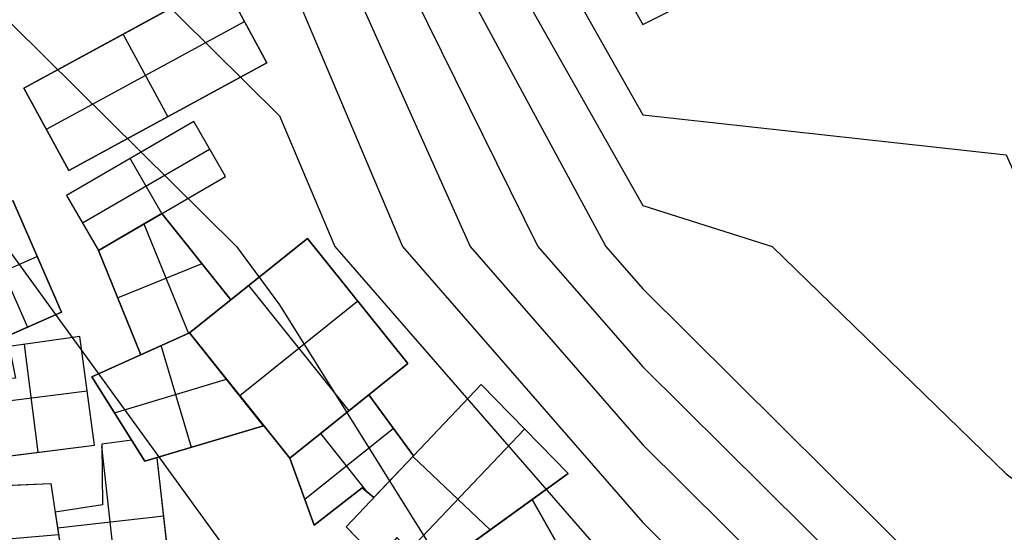
# Model space of a CAD drawing. Units: metres. Extents: x -1569 to 3079, y -2696 to 3276.
# Drawn here: x -844 to -759, y -494 to -450 of the extents above; entities that cross this region are included whole.
import ezdxf

# ---------------------------------------------------------------- set-up
doc = ezdxf.new("R2010")
doc.units = ezdxf.units.M
doc.header["$MEASUREMENT"] = 0
for name, color, linetype, true_color in [('buildings', 7, 'Continuous', 0x22ffbf), ('contour_coastline', 5, 'Continuous', 0x0000ff), ('contours_.61m difference', 7, 'Continuous', 0x989898)]:
    doc.layers.add(name, color=color, linetype=linetype, true_color=true_color)

msp = doc.modelspace()

# ---------------------------------------------------------------- linework, layer by layer
at = {"layer": 'buildings'}
for p, q in [((-826.573, -446.465, -142.603), (-843.596, -455.727, -142.603)), ((-826.573, -446.465, -151.79), (-843.596, -455.727, -151.79)), ((-826.573, -446.465, -147.197), (-843.596, -455.727, -147.197)), ((-822.717, -453.552, -142.603), (-826.573, -446.465, -142.603)), ((-822.717, -453.552, -151.79), (-826.573, -446.465, -151.79)), ((-822.717, -453.552, -147.197), (-826.573, -446.465, -147.197)), ((-841.668, -459.27, -142.603), (-824.645, -450.008, -142.603)), ((-841.668, -459.27, -151.79), (-824.645, -450.008, -151.79)), ((-824.645, -450.008, -151.79), (-824.645, -450.008, -142.603)), ((-831.228, -458.183, -142.603), (-835.084, -451.096, -142.603)), ((-831.228, -458.183, -151.79), (-835.084, -451.096, -151.79)), ((-835.084, -451.096, -151.79), (-835.084, -451.096, -142.603)), ((-839.74, -462.814, -142.603), (-822.717, -453.552, -142.603)), ((-839.74, -462.814, -151.79), (-822.717, -453.552, -151.79)), ((-839.74, -462.814, -147.197), (-822.717, -453.552, -147.197)), ((-822.717, -453.552, -151.79), (-822.717, -453.552, -142.603)), ((-843.596, -455.727, -142.603), (-839.74, -462.814, -142.603)), ((-843.596, -455.727, -151.79), (-839.74, -462.814, -151.79)), ((-843.596, -455.727, -151.79), (-843.596, -455.727, -142.603)), ((-843.596, -455.727, -147.197), (-839.74, -462.814, -147.197)), ((-831.228, -458.183, -151.79), (-831.228, -458.183, -142.603)), ((-841.668, -459.27, -151.79), (-841.668, -459.27, -142.603)), ((-829.015, -458.611, -141.832), (-839.943, -464.963, -141.832)), ((-829.015, -458.611, -147.082), (-839.943, -464.963, -147.082)), ((-829.015, -458.611, -144.457), (-839.943, -464.963, -144.457)), ((-826.276, -463.321, -141.832), (-829.015, -458.611, -141.832)), ((-826.276, -463.321, -147.082), (-829.015, -458.611, -147.082)), ((-829.015, -458.611, -147.082), (-829.015, -458.611, -141.832)), ((-826.276, -463.321, -144.457), (-829.015, -458.611, -144.457)), ((-838.573, -467.319, -141.832), (-827.645, -460.966, -141.832)), ((-838.573, -467.319, -147.082), (-827.645, -460.966, -147.082)), ((-827.645, -460.966, -147.082), (-827.645, -460.966, -141.832)), ((-831.74, -466.498, -141.832), (-834.479, -461.787, -141.832)), ((-831.74, -466.498, -147.082), (-834.479, -461.787, -147.082)), ((-834.479, -461.787, -147.082), (-834.479, -461.787, -141.832)), ((-839.74, -462.814, -151.79), (-839.74, -462.814, -142.603)), ((-837.204, -469.674, -141.832), (-826.276, -463.321, -141.832)), ((-837.204, -469.674, -147.082), (-826.276, -463.321, -147.082)), ((-837.204, -469.674, -144.457), (-826.276, -463.321, -144.457)), ((-826.276, -463.321, -147.082), (-826.276, -463.321, -141.832)), ((-839.943, -464.963, -141.832), (-837.204, -469.674, -141.832)), ((-839.943, -464.963, -147.082), (-837.204, -469.674, -147.082)), ((-839.943, -464.963, -147.082), (-839.943, -464.963, -141.832)), ((-839.943, -464.963, -144.457), (-837.204, -469.674, -144.457)), ((-840.359, -474.991, -141.832), (-844.564, -465.402, -141.832)), ((-840.359, -474.991, -147.082), (-844.564, -465.402, -147.082)), ((-840.359, -474.991, -144.457), (-844.564, -465.402, -144.457)), ((-847.505, -466.691, -141.832), (-843.3, -476.281, -141.832)), ((-847.505, -466.691, -147.082), (-843.3, -476.281, -147.082)), ((-831.74, -466.498, -147.082), (-837.204, -469.674, -147.082)), ((-831.74, -466.498, -141.832), (-837.204, -469.674, -141.832)), ((-831.74, -466.498, -144.457), (-837.204, -469.674, -144.457)), ((-825.812, -473.909, -147.082), (-831.74, -466.498, -147.082)), ((-831.74, -466.498, -147.082), (-831.74, -466.498, -141.832)), ((-825.812, -473.909, -141.832), (-831.74, -466.498, -141.832)), ((-825.812, -473.909, -144.457), (-831.74, -466.498, -144.457)), ((-831.74, -466.498, -147.082), (-831.74, -466.498, -141.832)), ((-838.573, -467.319, -147.082), (-838.573, -467.319, -141.832)), ((-833.292, -467.4, -141.832), (-829.474, -476.8, -141.832)), ((-833.292, -467.4, -147.082), (-829.474, -476.8, -147.082)), ((-834.472, -468.086, -147.082), (-834.472, -468.086, -141.832)), ((-819.224, -468.639, -139.829), (-829.367, -476.752, -139.829)), ((-819.224, -468.639, -149.017), (-829.367, -476.752, -149.017)), ((-819.224, -468.639, -144.423), (-829.367, -476.752, -144.423)), ((-810.616, -479.401, -139.829), (-819.224, -468.639, -139.829)), ((-810.616, -479.401, -149.017), (-819.224, -468.639, -149.017)), ((-819.224, -468.639, -149.017), (-819.224, -468.639, -139.829)), ((-810.616, -479.401, -144.423), (-819.224, -468.639, -144.423)), ((-848.344, -472.776, -141.832), (-842.462, -470.197, -141.832)), ((-848.344, -472.776, -147.082), (-842.462, -470.197, -147.082)), ((-842.462, -470.197, -147.082), (-842.462, -470.197, -141.832)), ((-837.204, -469.674, -141.832), (-833.562, -478.641, -141.832)), ((-837.204, -469.674, -147.082), (-833.562, -478.641, -147.082)), ((-837.204, -469.674, -147.082), (-837.204, -469.674, -141.832)), ((-837.204, -469.674, -144.457), (-833.562, -478.641, -144.457)), ((-837.204, -469.674, -147.082), (-837.204, -469.674, -141.832)), ((-828.776, -470.204, -147.082), (-828.776, -470.204, -141.832)), ((-835.55, -473.747, -141.832), (-828.298, -470.801, -141.832)), ((-835.55, -473.747, -147.082), (-828.298, -470.801, -147.082)), ((-824.295, -472.696, -139.829), (-815.688, -483.457, -139.829)), ((-824.295, -472.696, -149.017), (-815.688, -483.457, -149.017)), ((-824.295, -472.696, -149.017), (-824.295, -472.696, -139.829)), ((-835.383, -474.158, -147.082), (-835.383, -474.158, -141.832)), ((-829.367, -476.752, -147.082), (-825.812, -473.909, -147.082)), ((-829.367, -476.752, -141.832), (-825.812, -473.909, -141.832)), ((-829.367, -476.752, -144.457), (-825.812, -473.909, -144.457)), ((-825.812, -473.909, -147.082), (-825.812, -473.909, -141.832)), ((-825.063, -482.133, -139.829), (-814.92, -474.02, -139.829)), ((-825.063, -482.133, -149.017), (-814.92, -474.02, -149.017)), ((-814.92, -474.02, -149.017), (-814.92, -474.02, -139.829)), ((-846.241, -477.57, -141.832), (-840.359, -474.991, -141.832)), ((-846.241, -477.57, -147.082), (-840.359, -474.991, -147.082)), ((-846.241, -477.57, -144.457), (-840.359, -474.991, -144.457)), ((-840.359, -474.991, -147.082), (-840.359, -474.991, -141.832)), ((-827.589, -475.331, -147.082), (-827.589, -475.331, -141.832)), ((-838.79, -477.085, -147.082), (-844.866, -477.93, -147.082)), ((-838.79, -477.085, -141.832), (-844.866, -477.93, -141.832)), ((-838.79, -477.085, -144.457), (-844.866, -477.93, -144.457)), ((-843.3, -476.281, -147.082), (-843.3, -476.281, -141.832)), ((-838.79, -477.085, -147.082), (-838.79, -477.085, -141.832)), ((-837.546, -486.406, -147.082), (-838.79, -477.085, -147.082)), ((-837.546, -486.406, -141.832), (-838.79, -477.085, -141.832)), ((-837.546, -486.406, -144.457), (-838.79, -477.085, -144.457)), ((-829.367, -476.752, -147.082), (-837.757, -480.53, -147.082)), ((-829.367, -476.752, -141.832), (-837.757, -480.53, -141.832)), ((-829.367, -476.752, -144.457), (-837.757, -480.53, -144.457)), ((-833.562, -478.641, -147.082), (-829.367, -476.752, -147.082)), ((-833.562, -478.641, -141.832), (-829.367, -476.752, -141.832)), ((-833.562, -478.641, -144.457), (-829.367, -476.752, -144.457)), ((-829.367, -476.752, -139.829), (-820.759, -487.513, -139.829)), ((-829.367, -476.752, -149.017), (-820.759, -487.513, -149.017)), ((-829.367, -476.752, -149.017), (-829.367, -476.752, -139.829)), ((-829.367, -476.752, -144.423), (-820.759, -487.513, -144.423)), ((-829.367, -476.752, -147.082), (-829.367, -476.752, -141.832)), ((-823.009, -484.745, -147.082), (-829.367, -476.752, -147.082)), ((-829.367, -476.752, -147.082), (-829.367, -476.752, -141.832)), ((-823.009, -484.745, -141.832), (-829.367, -476.752, -141.832)), ((-823.009, -484.745, -144.457), (-829.367, -476.752, -144.457)), ((-842.369, -487.019, -141.832), (-843.547, -477.747, -141.832)), ((-842.369, -487.019, -147.082), (-843.547, -477.747, -147.082)), ((-841.828, -477.507, -147.082), (-841.828, -477.507, -141.832)), ((-829.2, -486.595, -141.832), (-831.813, -477.854, -141.832)), ((-829.2, -486.595, -147.082), (-831.813, -477.854, -147.082)), ((-831.464, -477.697, -147.082), (-831.464, -477.697, -141.832)), ((-833.562, -478.641, -147.082), (-833.562, -478.641, -141.832)), ((-833.562, -478.641, -147.082), (-833.562, -478.641, -141.832)), ((-820.759, -487.513, -139.829), (-810.616, -479.401, -139.829)), ((-820.759, -487.513, -149.017), (-810.616, -479.401, -149.017)), ((-820.759, -487.513, -144.423), (-810.616, -479.401, -144.423)), ((-810.616, -479.401, -149.017), (-810.616, -479.401, -139.829)), ((-837.757, -480.53, -147.082), (-837.757, -480.53, -141.832)), ((-837.757, -480.53, -147.082), (-833.199, -487.79, -147.082)), ((-837.757, -480.53, -141.832), (-833.199, -487.79, -141.832)), ((-837.757, -480.53, -144.457), (-833.199, -487.79, -144.457)), ((-835.814, -483.625, -141.832), (-826.188, -480.748, -141.832)), ((-835.814, -483.625, -147.082), (-826.188, -480.748, -147.082)), ((-826.188, -480.748, -147.082), (-826.188, -480.748, -141.832)), ((-804.309, -481.205, -138.41), (-815.923, -493.414, -138.41)), ((-804.309, -481.205, -147.598), (-815.923, -493.414, -147.598)), ((-804.309, -481.205, -143.004), (-815.923, -493.414, -143.004)), ((-796.851, -488.846, -147.598), (-804.309, -481.205, -147.598)), ((-804.309, -481.205, -147.598), (-804.309, -481.205, -138.41)), ((-796.851, -488.846, -138.41), (-804.309, -481.205, -138.41)), ((-796.851, -488.846, -143.004), (-804.309, -481.205, -143.004)), ((-847.689, -482.955, -141.832), (-838.168, -481.745, -141.832)), ((-847.689, -482.955, -147.082), (-838.168, -481.745, -147.082)), ((-838.168, -481.745, -147.082), (-838.168, -481.745, -141.832)), ((-825.063, -482.133, -149.017), (-825.063, -482.133, -139.829)), ((-813.969, -482.082, -141.832), (-820.759, -487.513, -141.832)), ((-813.969, -482.082, -147.082), (-820.759, -487.513, -147.082)), ((-813.969, -482.082, -144.457), (-820.759, -487.513, -144.457)), ((-813.969, -482.082, -147.082), (-813.969, -482.082, -141.832)), ((-810.116, -487.309, -147.082), (-813.969, -482.082, -147.082)), ((-810.116, -487.309, -141.832), (-813.969, -482.082, -141.832)), ((-810.116, -487.309, -144.457), (-813.969, -482.082, -144.457)), ((-815.688, -483.457, -149.017), (-815.688, -483.457, -139.829)), ((-835.478, -484.16, -147.082), (-835.478, -484.16, -141.832)), ((-812.042, -484.696, -147.082), (-812.042, -484.696, -141.832)), ((-833.199, -487.79, -141.832), (-823.009, -484.745, -141.832)), ((-833.199, -487.79, -147.082), (-823.009, -484.745, -147.082)), ((-833.199, -487.79, -144.457), (-823.009, -484.745, -144.457)), ((-823.009, -484.745, -147.082), (-823.009, -484.745, -141.832)), ((-811.844, -484.965, -141.832), (-819.469, -491.064, -141.832)), ((-811.844, -484.965, -147.082), (-819.469, -491.064, -147.082)), ((-818.132, -485.412, -141.832), (-814.16, -490.377, -141.832)), ((-818.132, -485.412, -147.082), (-814.16, -490.377, -147.082)), ((-817.364, -484.798, -147.082), (-817.364, -484.798, -141.832)), ((-800.58, -485.025, -138.41), (-810.516, -495.471, -138.41)), ((-800.58, -485.025, -147.598), (-810.516, -495.471, -147.598)), ((-800.58, -485.025, -147.598), (-800.58, -485.025, -138.41)), ((-846.892, -487.593, -141.832), (-837.546, -486.406, -141.832)), ((-846.892, -487.593, -147.082), (-837.546, -486.406, -147.082)), ((-846.892, -487.593, -144.457), (-837.546, -486.406, -144.457)), ((-837.546, -486.406, -147.082), (-837.546, -486.406, -141.832)), ((-834.337, -485.978, -147.082), (-836.908, -486.325, -147.082)), ((-834.337, -485.978, -141.832), (-836.908, -486.325, -141.832)), ((-834.337, -485.978, -144.457), (-836.908, -486.325, -144.457)), ((-836.908, -486.325, -147.082), (-836.908, -486.325, -141.832)), ((-836.908, -486.325, -147.082), (-836.86, -491.543, -147.082)), ((-836.908, -486.325, -141.832), (-836.86, -491.543, -141.832)), ((-836.908, -486.325, -144.457), (-836.86, -491.543, -144.457)), ((-835.622, -486.151, -147.082), (-835.622, -486.151, -141.832)), ((-833.199, -487.79, -147.082), (-834.337, -485.978, -147.082)), ((-834.337, -485.978, -147.082), (-834.337, -485.978, -141.832)), ((-833.199, -487.79, -141.832), (-834.337, -485.978, -141.832)), ((-833.199, -487.79, -144.457), (-834.337, -485.978, -144.457)), ((-828.104, -486.268, -147.082), (-828.104, -486.268, -141.832)), ((-842.219, -487, -147.082), (-842.219, -487, -141.832)), ((-835.419, -499.766, -141.832), (-836.906, -486.53, -141.832)), ((-835.419, -499.766, -147.082), (-836.906, -486.53, -147.082)), ((-833.768, -486.884, -147.082), (-833.768, -486.884, -141.832)), ((-832.147, -487.487, -147.082), (-833.199, -487.79, -147.082)), ((-832.147, -487.487, -141.832), (-833.199, -487.79, -141.832)), ((-832.147, -487.487, -144.457), (-833.199, -487.79, -144.457)), ((-833.199, -487.79, -147.082), (-833.199, -487.79, -141.832)), ((-833.199, -487.79, -147.082), (-833.199, -487.79, -141.832)), ((-832.673, -487.639, -147.082), (-832.673, -487.639, -141.832)), ((-830.823, -499.272, -141.832), (-832.147, -487.487, -141.832)), ((-830.823, -499.272, -147.082), (-832.147, -487.487, -147.082)), ((-832.147, -487.487, -147.082), (-832.147, -487.487, -141.832)), ((-830.823, -499.272, -144.457), (-832.147, -487.487, -144.457)), ((-820.759, -487.513, -149.017), (-820.759, -487.513, -139.829)), ((-820.759, -487.513, -147.082), (-820.759, -487.513, -141.832)), ((-820.759, -487.513, -147.082), (-818.663, -493.281, -147.082)), ((-820.759, -487.513, -141.832), (-818.663, -493.281, -141.832)), ((-820.759, -487.513, -144.457), (-818.663, -493.281, -144.457)), ((-813.523, -490.891, -147.082), (-810.116, -487.309, -147.082)), ((-813.523, -490.891, -141.832), (-810.116, -487.309, -141.832)), ((-813.523, -490.891, -144.457), (-810.116, -487.309, -144.457)), ((-810.174, -487.371, -138.41), (-803.543, -493.679, -138.41)), ((-810.174, -487.371, -147.598), (-803.543, -493.679, -147.598)), ((-810.116, -487.309, -147.598), (-810.116, -487.309, -138.41)), ((-810.116, -487.309, -147.082), (-810.116, -487.309, -141.832)), ((-836.884, -488.934, -147.082), (-836.884, -488.934, -141.832)), ((-808.7, -497.404, -147.598), (-796.851, -488.846, -147.598)), ((-808.7, -497.404, -138.41), (-796.851, -488.846, -138.41)), ((-808.7, -497.404, -143.004), (-796.851, -488.846, -143.004)), ((-796.851, -488.846, -147.598), (-796.851, -488.846, -138.41)), ((-847.622, -489.952, -147.082), (-841.292, -489.713, -147.082)), ((-847.622, -489.952, -141.832), (-841.292, -489.713, -141.832)), ((-841.292, -489.713, -147.082), (-841.292, -489.713, -141.832)), ((-841.292, -489.713, -147.082), (-840.633, -494.105, -147.082)), ((-841.292, -489.713, -141.832), (-840.633, -494.105, -141.832)), ((-811.819, -489.1, -147.082), (-811.819, -489.1, -141.832)), ((-819.711, -490.397, -147.082), (-819.711, -490.397, -141.832)), ((-818.663, -493.281, -147.082), (-814.525, -490.082, -147.082)), ((-818.663, -493.281, -141.832), (-814.525, -490.082, -141.832)), ((-818.663, -493.281, -144.457), (-814.525, -490.082, -144.457)), ((-814.525, -490.082, -147.082), (-814.525, -490.082, -141.832)), ((-814.525, -490.082, -147.082), (-813.523, -490.891, -147.082)), ((-814.525, -490.082, -141.832), (-813.523, -490.891, -141.832)), ((-814.525, -490.082, -144.457), (-813.523, -490.891, -144.457)), ((-814.024, -490.487, -147.082), (-814.024, -490.487, -141.832)), ((-813.523, -490.891, -147.082), (-813.523, -490.891, -141.832)), ((-799.934, -491.072, -141.832), (-809.334, -497.862, -141.832)), ((-799.934, -491.072, -147.082), (-809.334, -497.862, -147.082)), ((-799.934, -491.072, -144.457), (-809.334, -497.862, -144.457)), ((-799.934, -491.072, -147.082), (-799.934, -491.072, -141.832)), ((-795.266, -499.326, -147.082), (-799.934, -491.072, -147.082)), ((-795.266, -499.326, -141.832), (-799.934, -491.072, -141.832)), ((-795.266, -499.326, -144.457), (-799.934, -491.072, -144.457)), ((-836.86, -491.543, -147.082), (-840.926, -492.153, -147.082)), ((-836.86, -491.543, -141.832), (-840.926, -492.153, -141.832)), ((-836.86, -491.543, -144.457), (-840.926, -492.153, -144.457)), ((-840.926, -492.153, -147.082), (-840.926, -492.153, -141.832)), ((-840.926, -492.153, -147.082), (-839.688, -500.225, -147.082)), ((-840.926, -492.153, -141.832), (-839.688, -500.225, -141.832)), ((-840.926, -492.153, -144.457), (-839.688, -500.225, -144.457)), ((-838.893, -491.848, -147.082), (-838.893, -491.848, -141.832)), ((-836.86, -491.543, -147.082), (-836.86, -491.543, -141.832)), ((-816.594, -491.682, -147.082), (-816.594, -491.682, -141.832)), ((-831.582, -492.513, -141.832), (-840.713, -493.539, -141.832)), ((-831.582, -492.513, -147.082), (-840.713, -493.539, -147.082)), ((-802.776, -493.125, -147.598), (-802.776, -493.125, -138.41)), ((-831.485, -493.38, -147.082), (-831.485, -493.38, -141.832)), ((-818.663, -493.281, -147.082), (-818.663, -493.281, -141.832)), ((-815.923, -493.414, -147.598), (-813.177, -496.259, -147.598)), ((-815.923, -493.414, -138.41), (-813.177, -496.259, -138.41)), ((-815.923, -493.414, -147.598), (-815.923, -493.414, -138.41)), ((-815.923, -493.414, -143.004), (-813.177, -496.259, -143.004))]:
    msp.add_line(p, q, dxfattribs=at)
for points in [[(-843.596, -455.727), (-826.573, -446.465), (-822.717, -453.552), (-839.74, -462.814)], [(-839.943, -464.963), (-837.204, -469.674), (-826.276, -463.321), (-829.015, -458.611)], [(-850.446, -467.981), (-844.564, -465.402), (-840.359, -474.991), (-846.241, -477.57)], [(-837.204, -469.674), (-831.74, -466.498), (-825.812, -473.909), (-829.367, -476.752), (-833.562, -478.641)], [(-829.367, -476.752), (-819.224, -468.639), (-810.616, -479.401), (-820.759, -487.513)], [(-838.79, -477.085), (-844.866, -477.93), (-844.331, -480.654), (-848.063, -480.778), (-846.892, -487.593), (-837.546, -486.406)], [(-833.199, -487.79), (-837.757, -480.53), (-829.367, -476.752), (-823.009, -484.745)], [(-815.923, -493.414), (-804.309, -481.205), (-796.851, -488.846), (-808.7, -497.404), (-811.573, -494.346), (-813.177, -496.259)], [(-813.969, -482.082), (-810.116, -487.309), (-813.523, -490.891), (-814.525, -490.082), (-818.663, -493.281), (-820.759, -487.513)], [(-836.182, -499.848), (-830.823, -499.272), (-832.147, -487.487), (-833.199, -487.79), (-834.337, -485.978), (-836.908, -486.325), (-836.86, -491.543), (-840.926, -492.153), (-839.688, -500.225)], [(-799.934, -491.072), (-795.266, -499.326), (-794.999, -500.197), (-799.186, -502.295), (-800.418, -500.793), (-805.383, -503.333), (-809.334, -497.862), (-808.7, -497.404)]]:
    msp.add_lwpolyline(points, close=True, dxfattribs=at)
msp.add_lwpolyline([(-847.622, -489.952), (-841.292, -489.713), (-840.633, -494.105), (-846.302, -494.583), (-845.807, -499.603), (-848.095, -500.261), (-848.545, -498.696), (-851.561, -499.819), (-853.171, -493.539)], dxfattribs=at)
at = {"layer": 'contour_coastline'}
msp.add_lwpolyline([(-848.086, -375.701), (-839.87, -406.91), (-821.64, -425.235), (-810.467, -438.119), (-793.613, -469.328), (-790.431, -472.985), (-762.666, -500.537), (-759.222, -506.413), (-736.397, -531.746), (-733.43, -562.956), (-733.295, -594.165), (-730.059, -625.374), (-728.013, -635.096), (-723.698, -656.583), (-716.446, -687.792), (-709.829, -719.001)], dxfattribs=at)
at = {"layer": 'contours_.61m difference'}
for points in [[(-978.107, -219.655), (-946.476, -244.542), (-936.309, -250.864), (-915.267, -278.827), (-913.466, -282.074), (-905.538, -313.283), (-894.902, -344.492), (-884.058, -367.787), (-880.544, -375.701), (-858.63, -406.91), (-852.849, -412.855), (-827.944, -438.119), (-821.64, -444.372), (-811.078, -469.328), (-790.431, -493.057), (-782.892, -500.537), (-769.693, -531.746), (-769.432, -562.956), (-771.059, -594.165), (-767.537, -625.374), (-759.349, -656.583), (-759.222, -656.977), (-751.373, -687.792), (-743.109, -719.001)], [(-973.338, -219.655), (-946.476, -240.79), (-930.276, -250.864), (-915.267, -270.809), (-909.019, -282.074), (-898.531, -313.283), (-884.058, -343.916), (-883.688, -344.492), (-869.783, -375.701), (-852.849, -398.532), (-849.941, -406.91), (-821.64, -435.358), (-819.246, -438.119), (-805.257, -469.328), (-790.431, -486.366), (-776.15, -500.537), (-759.222, -529.418), (-757.124, -531.746), (-755.763, -562.956), (-756.85, -594.165), (-753.904, -625.374), (-747.375, -656.583), (-739.423, -687.792), (-731.08, -719.001)], [(-909.857, -375.701), (-887.589, -406.91), (-884.058, -409.96), (-857.071, -438.119), (-852.849, -442.119), (-825.322, -469.328), (-821.64, -474.342), (-805.284, -500.537), (-799.158, -531.746), (-803.248, -562.956), (-805.4, -594.165), (-799.88, -625.374), (-790.431, -653.118), (-789.536, -656.583), (-779.969, -687.792), (-770.311, -719.001)], [(-836.911, -375.701), (-834.835, -406.91), (-821.64, -420.173), (-806.077, -438.119), (-790.431, -465.806), (-779.3, -469.328), (-759.222, -488.858), (-743.48, -500.537), (-728.013, -522.873), (-725.674, -531.746), (-722.015, -562.956), (-721.266, -594.165), (-718.136, -625.374), (-712.323, -656.583), (-705.379, -687.792), (-699.409, -719.001)], [(-825.737, -375.701), (-829.799, -406.91), (-821.64, -415.112), (-801.688, -438.119), (-790.431, -458.039), (-759.222, -461.465), (-755.709, -469.328), (-728.013, -492.246), (-721.536, -500.537), (-713.426, -531.746), (-710.367, -562.956), (-709.033, -594.165), (-706.212, -625.374), (-700.948, -656.583), (-696.804, -675.872), (-693.907, -687.792), (-687.841, -719.001)], [(-852.849, -384.024), (-844.906, -406.91), (-821.64, -430.297), (-814.856, -438.119), (-799.435, -469.328), (-790.431, -479.676), (-769.408, -500.537), (-759.222, -517.916), (-746.761, -531.746), (-744.596, -562.956), (-745.072, -594.165), (-741.981, -625.374), (-735.428, -656.583), (-728.013, -685.677), (-727.513, -687.792), (-720.249, -719.001)], [(-884.058, -389.42), (-872.312, -406.91), (-852.849, -426.924), (-841.813, -438.119), (-821.64, -458.129), (-816.9, -469.328), (-790.431, -499.747), (-789.635, -500.537), (-782.821, -531.746), (-784.225, -562.956), (-785.882, -594.165), (-782.548, -625.374), (-774.442, -656.583), (-764.522, -687.792), (-759.222, -703.483), (-755.139, -719.001)], [(-949.996, -562.956), (-946.476, -550.824), (-937.173, -531.746), (-937.374, -500.537), (-944.082, -469.328), (-946.476, -454.016), (-948.185, -438.119), (-946.476, -408.237), (-945.364, -406.91), (-915.267, -402.439), (-912.557, -406.91), (-884.058, -431.523), (-877.737, -438.119), (-852.849, -461.7), (-845.132, -469.328), (-822.497, -500.537), (-821.64, -508.593), (-819.917, -531.746), (-821.64, -542.109), (-827.463, -562.956)]]:
    msp.add_lwpolyline(points, dxfattribs=at)
msp.add_lwpolyline([(-824.764, -406.91), (-821.64, -410.05), (-797.298, -438.119), (-790.431, -450.271), (-766.305, -438.119), (-790.431, -413.503), (-803.013, -406.91), (-821.64, -391.468)], close=True, dxfattribs=at)

doc.saveas('drawing.dxf')
